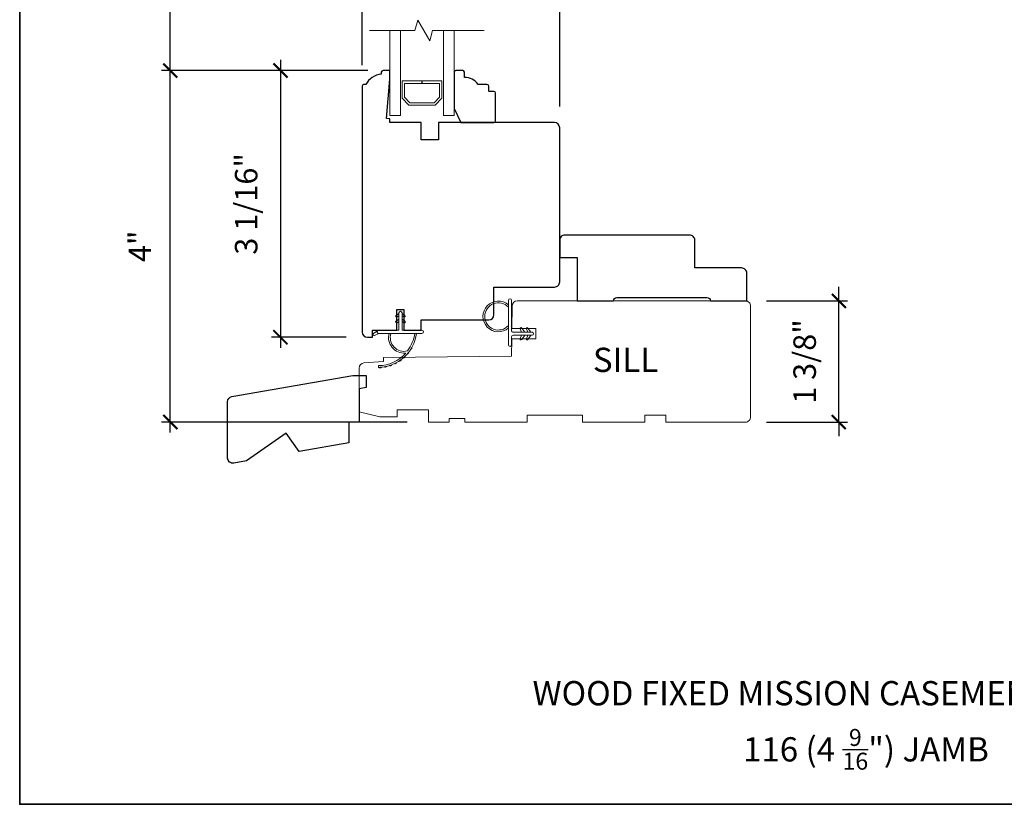
# Model space of a CAD drawing. Extents: x 3001.1 to 3062.7, y 1391.5 to 1441.2.
# Drawn here: x 3001.1 to 3012.3, y 1419 to 1427.9 of the extents above; entities that cross this region are included whole.
import ezdxf

# ---------------------------------------------------------------- set-up
doc = ezdxf.new("R2010")
doc.units = 0
doc.header["$LTSCALE"] = 2
doc.header["$MEASUREMENT"] = 0
doc.header["$PDMODE"] = 2
doc.header["$PDSIZE"] = -2
doc.layers.get('0').update_dxf_attribs({"color": 5, "linetype": 'CONTINUOUS', "lineweight": 20})
doc.layers.get('DEFPOINTS').update_dxf_attribs({"color": 2, "linetype": 'CONTINUOUS'})
for name, color, linetype, lineweight in [('1', 1, 'CONTINUOUS', 13), ('2', 2, 'CONTINUOUS', 9), ('6', 6, 'CONTINUOUS', 5), ('8', 7, 'CONTINUOUS', 35), ('MC DH 166$0$Symbol (ISO)', 7, 'CONTINUOUS', 25), ('Symbol (ISO)', 7, 'CONTINUOUS', 25)]:
    doc.layers.add(name, color=color, linetype=linetype, lineweight=lineweight)
doc.layers.add('7', color=7, linetype='CONTINUOUS')
doc.styles.add('MC DH 166$0$Note Text (ISO)', font='TAHOMA.TTF')
doc.styles.add('Note Text (ISO)', font='TAHOMA.TTF')
doc.styles.add('ROMANS', font='romans')
doc.dimstyles.new('SECTIONIMP', dxfattribs={"dimscale": 0.073, "dimtxt": 3.2, "dimasz": 2, "dimexe": 1.25, "dimexo": 3, "dimgap": 2, "dimtad": 1, "dimtoh": 1, "dimdec": 4, "dimzin": 11, "dimdsep": 46, "dimlunit": 4, "dimtxsty": 'ROMANS', "dimblk": 'ARCHTICK', "dimcen": 0, "dimdle": 1.5, "dimclrd": 256, "dimclre": 256, "dimclrt": 256, "dimazin": 0, "dimtfac": 1, "dimtdec": 4, "dimtix": 1, "dimtmove": 0, "dimatfit": 0, "dimldrblk": 'ARCHTICK', "dimfxl": 0, "dimfrac": 2, "dimtzin": 0, "dimarcsym": 0})

# ---------------------------------------------------------------- blocks, each defined once
blk = doc.blocks.new('4975C')
at = {"layer": '7'}
blk.add_lwpolyline([(30.89, 19), (-4.54, 19), (-8.31, 18.34), (-7.7, 14.89), (-5.67, 14.89), (-4, 5.39), (-1.04, 5.91), (0, 0), (14.5, 0), (17.27, 5.94), (30, 0), (33.71, 0, 0.466308), (35.19, 1.76), (32.37, 17.76, 0.36397)], format="xyb", close=True, dxfattribs=at)
blk = doc.blocks.new('1182C')
at = {"layer": '6'}
blk.add_lwpolyline([(0.44, 0.44), (0.44, 5.91, -0.414214), (0.89, 6.35), (9.65, 6.35, 1), (9.65, 7.24), (-3.18, 7.24, 1), (-3.18, 6.35), (-0.89, 6.35, -0.414214), (-0.44, 5.91), (-0.44, 0.44, 1)], format="xyb", close=True, dxfattribs=at)
at = {"layer": '6', "color": 1}
for points in [[(-0.44, 2.54), (-1.67, 3.4, -0.882135), (-1.43, 3.84), (-0.44, 3.47)], [(0.44, 2.54), (1.67, 3.4, 0.882135), (1.43, 3.84), (0.44, 3.47)], [(-0.44, 0.76), (-1.67, 1.62, -0.882135), (-1.43, 2.07), (-0.44, 1.69)], [(0.44, 0.76), (1.67, 1.62, 0.882135), (1.43, 2.07), (0.44, 1.69)]]:
    blk.add_lwpolyline(points, format="xyb", close=True, dxfattribs=at)
for radius, start, end in [(4.44, 318.9177, 221.0823), (3.94, 312.1034, 227.8966)]:
    blk.add_arc((5.02, 10.16), radius, start, end, dxfattribs=at)
blk = doc.blocks.new('2868C')
at = {"layer": '1'}
for points in [[(8.31, 5.95, 0.171884), (8.28, 5.96, 0.583171), (3.5, 0.9), (2.98, 0.9, -0.519556), (7.69, 6.57, 0.678594), (7.73, 6.65, 0.207743), (-0.04, 10.19, -0.408958), (-0.09, 10.24), (-0.09, 10.64, -0.419299), (-0.04, 10.69, -0.372378), (10.89, 0.9), (10.39, 0.9, 0.12941)], [(0.75, 10.65, 0.017679), (-0.04, 10.69, -0.455609)], [(2.3, 10.4, 0.017638), (1.52, 10.55, -0.446077)], [(3.79, 9.95, 0.017587), (3.04, 10.2, -0.436338)], [(5.21, 9.28, 0.017526), (4.51, 9.64, -0.426583)], [(6.52, 8.43, 0.017456), (5.88, 8.88, -0.416994)], [(7.7, 7.41, 0.01738), (7.13, 7.94, -0.407743)], [(8.72, 6.23, 0.017298), (8.24, 6.83, -0.39899)], [(9.58, 4.91, 0.017215), (9.18, 5.58, -0.390882)], [(0, 0.9), (-1.24, 1.49, 1), (-1.5, 0.95), (-0.26, 0.08, -0.732951)], [(5.28, -2.2), (5.82, -2.58), (5.82, -3.2), (4.98, -2.61, -1)], [(7.26, -2.2), (6.72, -2.58), (6.72, -3.2), (7.56, -2.61, 1)], [(5.28, -3.85), (5.82, -4.23), (5.82, -4.85), (4.98, -4.26, -1)], [(7.26, -3.85), (6.72, -4.23), (6.72, -4.85), (7.56, -4.26, 1)]]:
    blk.add_lwpolyline(points, format="xyb", close=True, dxfattribs=at)
blk.add_ellipse((5.13, -4.06), major_axis=(-0.18, 0.18), ratio=1, start_param=-1.396263, end_param=1.745329, dxfattribs=at)
at = {"layer": '1', "extrusion": (0, 0, -1)}
blk.add_ellipse((7.41, -4.06), major_axis=(0.18, 0.18), ratio=1, start_param=-1.396263, end_param=1.745329, dxfattribs=at)
at = {"layer": '6'}
blk.add_lwpolyline([(6.72, -5.05), (6.72, 0), (12.46, 0, 1), (12.46, 0.9), (0, 0.9, 1), (0, 0), (5.82, 0), (5.82, -5.05, 1)], format="xyb", close=True, dxfattribs=at)
blk = doc.blocks.new('2824c', base_point=(292.66, 256.89))
at = {"color": 7}
blk.add_lwpolyline([(361.59, 282.39), (354.66, 282.39), (354.66, 279.39), (361.62, 279.39), (361.66, 274.39), (398.66, 274.07), (398.66, 272.88), (404.27, 272.49, -0.39391), (405.66, 270.99), (405.66, 258.39), (399.66, 256.89), (394.66, 256.89), (394.66, 258.89), (385.66, 258.89), (385.66, 255.39), (379.66, 255.39), (379.66, 256.39), (375.16, 256.39), (375.16, 255.39), (357.16, 255.39), (357.16, 257.39), (341.16, 257.39), (341.16, 255.39), (323.16, 255.39), (323.16, 257.39), (317.16, 257.39), (317.16, 255.39), (294.16, 255.39, -0.414214), (292.66, 256.89), (292.66, 288.89, -0.414214), (294.16, 290.39), (320.96, 290.39), (360.03, 290.39, -0.41166), (361.53, 288.9)], format="xyb", close=True, dxfattribs=at)
blk = doc.blocks.new('_ArchTick')
at = {"color": 0, "linetype": 'ByBlock', "const_width": 0.15}
blk.add_lwpolyline([(-0.5, -0.5), (0.5, 0.5)], dxfattribs=at)
blk = doc.blocks.new('*D19')
at = {"layer": '2', "linetype": 'Continuous', "lineweight": -2}
for p, q in [((3004.082, 1427.489), (3004.082, 1424.217)), ((3005.008, 1427.369), (3003.982, 1427.369)), ((3004.831, 1424.337), (3003.982, 1424.337))]:
    blk.add_line(p, q, dxfattribs=at)
at = {"layer": 'DEFPOINTS', "color": 0, "linetype": 'Continuous'}
for p in [(3005.248, 1427.369), (3004.082, 1424.337), (3005.071, 1424.337)]:
    blk.add_point(p, dxfattribs=at)
at = {"layer": '2', "linetype": 'Continuous', "lineweight": -2, "xscale": 0.16, "yscale": 0.16, "zscale": 0.16}
for p, rotation in [((3004.082, 1427.369), 90), ((3004.082, 1424.337), 270)]:
    blk.add_blockref('_ArchTick', p, dxfattribs=dict(at, rotation=rotation))
at = {"layer": '2', "linetype": 'Continuous', "insert": (3003.726, 1425.853), "char_height": 0.256, "attachment_point": 5, "rotation": 90, "style": 'ROMANS'}
blk.add_mtext('3 1/16"', dxfattribs=at)
blk = doc.blocks.new('*D20')
at = {"layer": '2', "linetype": 'Continuous', "lineweight": -2}
for p, q in [((3002.83, 1423.253), (3002.83, 1427.489)), ((3005.008, 1427.369), (3002.73, 1427.369)), ((3005.524, 1423.373), (3002.73, 1423.373))]:
    blk.add_line(p, q, dxfattribs=at)
at = {"layer": 'DEFPOINTS', "color": 0, "linetype": 'Continuous'}
for p in [(3002.83, 1427.369), (3005.248, 1427.369), (3005.764, 1423.373)]:
    blk.add_point(p, dxfattribs=at)
at = {"layer": '2', "linetype": 'Continuous', "lineweight": -2, "xscale": 0.16, "yscale": 0.16, "zscale": 0.16}
for p, rotation in [((3002.83, 1427.369), 90), ((3002.83, 1423.373), 270)]:
    blk.add_blockref('_ArchTick', p, dxfattribs=dict(at, rotation=rotation))
at = {"layer": '2', "linetype": 'Continuous', "insert": (3002.518, 1425.371), "char_height": 0.256, "attachment_point": 5, "rotation": 90, "style": 'ROMANS'}
blk.add_mtext('4"', dxfattribs=at)
blk = doc.blocks.new('*D21')
at = {"layer": '2', "linetype": 'Continuous', "lineweight": -2}
for p, q in [((3002.83, 1427.249), (3002.83, 1432.292)), ((3005.008, 1432.172), (3002.73, 1432.172)), ((3005.077, 1427.369), (3002.73, 1427.369))]:
    blk.add_line(p, q, dxfattribs=at)
at = {"layer": 'DEFPOINTS', "color": 0, "linetype": 'Continuous'}
for p in [(3002.83, 1432.172), (3005.248, 1432.172), (3005.317, 1427.369)]:
    blk.add_point(p, dxfattribs=at)
at = {"layer": '2', "linetype": 'Continuous', "lineweight": -2, "xscale": 0.16, "yscale": 0.16, "zscale": 0.16}
for p, rotation in [((3002.83, 1432.172), 90), ((3002.83, 1427.369), 270)]:
    blk.add_blockref('_ArchTick', p, dxfattribs=dict(at, rotation=rotation))
at = {"layer": '2', "linetype": 'Continuous', "insert": (3002.542, 1429.77), "char_height": 0.256, "attachment_point": 5, "rotation": 90, "style": 'ROMANS'}
blk.add_mtext('VISIBLE GLASS', dxfattribs=at)
blk = doc.blocks.new('*D22')
at = {"layer": '2', "linetype": 'Continuous', "lineweight": -2}
for p, q in [((3010.428, 1424.75), (3010.428, 1424.91)), ((3009.606, 1424.75), (3010.528, 1424.75)), ((3010.428, 1423.373), (3010.428, 1424.75)), ((3009.606, 1423.373), (3010.528, 1423.373)), ((3010.428, 1423.373), (3010.428, 1423.213))]:
    blk.add_line(p, q, dxfattribs=at)
at = {"layer": 'DEFPOINTS', "color": 0, "linetype": 'Continuous'}
for p in [(3009.366, 1424.75), (3010.428, 1424.75), (3009.366, 1423.373)]:
    blk.add_point(p, dxfattribs=at)
at = {"layer": '2', "linetype": 'Continuous', "lineweight": -2, "xscale": 0.16, "yscale": 0.16, "zscale": 0.16}
for p, rotation in [((3010.428, 1424.75), 270), ((3010.428, 1423.373), 90)]:
    blk.add_blockref('_ArchTick', p, dxfattribs=dict(at, rotation=rotation))
at = {"layer": '2', "linetype": 'Continuous', "insert": (3010.073, 1424.061), "char_height": 0.256, "attachment_point": 5, "rotation": 90, "style": 'ROMANS'}
blk.add_mtext('1 3/8"', dxfattribs=at)
blk = doc.blocks.new('*D23')
at = {"layer": '2', "linetype": 'Continuous', "lineweight": -2}
for p, q in [((3005.012, 1427.43), (3005.012, 1428.344)), ((3007.256, 1426.959), (3007.256, 1428.344)), ((3007.376, 1428.244), (3004.892, 1428.244))]:
    blk.add_line(p, q, dxfattribs=at)
at = {"layer": 'DEFPOINTS', "color": 0, "linetype": 'Continuous'}
for p in [(3005.012, 1428.244), (3005.012, 1427.19), (3007.256, 1426.719)]:
    blk.add_point(p, dxfattribs=at)
at = {"layer": '2', "linetype": 'Continuous', "lineweight": -2, "xscale": 0.16, "yscale": 0.16, "zscale": 0.16, "rotation": 180}
blk.add_blockref('_ArchTick', (3005.012, 1428.244), dxfattribs=at)
at = {"layer": '2', "linetype": 'Continuous', "lineweight": -2, "xscale": 0.16, "yscale": 0.16, "zscale": 0.16}
blk.add_blockref('_ArchTick', (3007.256, 1428.244), dxfattribs=at)
at = {"layer": '2', "linetype": 'Continuous', "insert": (3006.134, 1428.599), "char_height": 0.256, "attachment_point": 5, "style": 'ROMANS'}
blk.add_mtext('2 1/4"', dxfattribs=at)
blk = doc.blocks.new('2834c')
at = {"layer": '7'}
blk.add_lwpolyline([(10.5, 0), (10.5, 0, -0.414214), (11.5, 1), (37.5, 1, -0.414214), (38.5, 0), (38.5, 0), (49, 0), (49, 8, 0.414214), (47.5, 9.5), (34, 9.5), (34, 17.5, 0.414214), (32.5, 19), (-3.5, 19, 0.414214), (-5, 17.5), (-5, 12.5), (0, 12.5), (0, 0)], format="xyb", close=True, dxfattribs=at)

msp = doc.modelspace()

# ---------------------------------------------------------------- linework, layer by layer
at = {"layer": '1', "color": 1}
for p, q in [((3005.32693, 1426.85684), (3005.32693, 1427.82355)), ((3005.44504, 1427.82355), (3005.44504, 1426.85684)), ((3005.93716, 1427.82355), (3005.93716, 1426.85684)), ((3006.05527, 1426.85684), (3006.05527, 1427.82355)), ((3005.46472, 1427.05335), (3005.46472, 1427.25054)), ((3005.46472, 1427.25054), (3005.68967, 1427.25054)), ((3005.68967, 1427.22298), (3005.49228, 1427.22298)), ((3005.49228, 1427.22298), (3005.49228, 1427.06476)), ((3005.68967, 1427.25054), (3005.68967, 1427.22298)), ((3005.69137, 1427.22298), (3005.69137, 1427.25054)), ((3005.69137, 1427.25054), (3005.91748, 1427.25054)), ((3005.88992, 1427.22298), (3005.69137, 1427.22298)), ((3005.88992, 1427.06476), (3005.88992, 1427.22298)), ((3005.91748, 1427.25054), (3005.91748, 1427.05335)), ((3005.54312, 1426.97495), (3005.46472, 1427.05335)), ((3005.49228, 1427.06476), (3005.55453, 1427.00251)), ((3005.82766, 1427.00251), (3005.88992, 1427.06476)), ((3005.91748, 1427.05335), (3005.83908, 1426.97495)), ((3005.83908, 1426.97495), (3005.54312, 1426.97495)), ((3005.55453, 1427.00251), (3005.82766, 1427.00251)), ((3005.44504, 1426.85684), (3005.32693, 1426.85684)), ((3005.93716, 1426.85684), (3006.05527, 1426.85684))]:
    msp.add_line(p, q, dxfattribs=at)
at = {"layer": '2', "linetype": 'Continuous', "flags": 128}
msp.add_lwpolyline([(3005.09579, 1427.82355), (3005.61012, 1427.82355), (3005.64177, 1427.94166), (3005.77815, 1427.70544), (3005.8098, 1427.82355), (3006.39709, 1427.82355)], dxfattribs=at)
at = {"layer": '7'}
for p, q in [((3006.05527, 1427.34896), (3006.05527, 1426.93558)), ((3006.1537, 1427.36865), (3006.07496, 1427.36865)), ((3006.17338, 1427.28991), (3006.17338, 1427.34896)), ((3006.42929, 1427.21117), (3006.33086, 1427.21117)), ((3006.44897, 1427.13243), (3006.44897, 1427.19148)), ((3006.50803, 1427.13243), (3006.44897, 1427.13243)), ((3006.52771, 1426.79778), (3006.52771, 1427.11274)), ((3006.05527, 1426.93558), (3006.13401, 1426.7781)), ((3006.13401, 1426.7781), (3006.50803, 1426.7781))]:
    msp.add_line(p, q, dxfattribs=at)
msp.add_lwpolyline([(3005.28792, 1426.82483), (3005.32695, 1427.27092), (3005.32695, 1427.35881, 0.41421356), (3005.31711, 1427.36866), (3005.24821, 1427.36866, 0.41421356), (3005.22853, 1427.34897), (3005.22853, 1427.32929, 0.23812491), (3005.05136, 1427.21118), (3005.03364, 1427.21118, 0.41421356), (3005.01199, 1427.18952), (3005.01199, 1424.39612, 0.41421314), (3005.07105, 1424.33707), (3005.1301, 1424.33707), (3005.1301, 1424.41581), (3005.40569, 1424.41581), (3005.40569, 1424.65203), (3005.48443, 1424.65203), (3005.48443, 1424.41581), (3005.68111, 1424.41581), (3005.68111, 1424.53392), (3006.44897, 1424.53395, 0.41421356), (3006.50803, 1424.59301), (3006.50805, 1424.90798), (3007.19702, 1424.90794, 0.41423687), (3007.25608, 1424.96699), (3007.25606, 1426.71904, 0.41421356), (3007.197, 1426.7781), (3005.87809, 1426.77811), (3005.87809, 1426.58126), (3005.68111, 1426.58126), (3005.68111, 1426.77811), (3005.32695, 1426.77811), (3005.32684, 1426.82142)], format="xyb", close=True, dxfattribs=at)
for centre, radius, start, end in [((3006.07496, 1427.34896), 0.01969, 90, 180), ((3006.1537, 1427.34896), 0.01969, 0, 90), ((3006.17338, 1427.09306), 0.19685, 36.869898, 90), ((3006.42929, 1427.19148), 0.01969, 0, 90), ((3006.50803, 1427.11274), 0.01969, 0, 90), ((3006.50803, 1426.79778), 0.01969, 270, 0)]:
    msp.add_arc(centre, radius, start, end, dxfattribs=at)
at = {"layer": '8', "linetype": 'Continuous'}
msp.add_lwpolyline([(3001.11889, 1441.15393), (3020.33145, 1441.15393), (3020.33145, 1419.02799), (3001.11889, 1419.02799)], close=True, dxfattribs=at)

# ---------------------------------------------------------------- block references
at = {"xscale": 0.0393699999999626, "yscale": 0.0393699999999626, "zscale": 0.03937}
msp.add_blockref('2834c', (3007.4529, 1424.75045), dxfattribs=at)
at = {"xscale": 0.0393699999999626, "yscale": 0.0393699999999626, "zscale": 0.03937, "rotation": 90}
msp.add_blockref('1182C', (3006.95881, 1424.37646), dxfattribs=at)
at = {"layer": '2', "xscale": -0.0393699999999626, "yscale": 0.0393699999999626, "zscale": 0.03937}
msp.add_blockref('2824c', (3009.42534, 1423.43156), dxfattribs=at)
at = {"layer": '2', "xscale": -0.03937000000015553, "yscale": 0.0393699999999626, "zscale": 0.03937, "rotation": 10.00000000000132}
msp.add_blockref('4975C', (3004.85842, 1423.13628), dxfattribs=at)
at = {"layer": '8', "xscale": -0.0393699999999626, "yscale": 0.0393699999999626, "zscale": 0.03937, "rotation": 180}
msp.add_blockref('2868C', (3005.19954, 1424.41582), dxfattribs=at)

# ---------------------------------------------------------------- texts
at = {"layer": 'MC DH 166$0$Symbol (ISO)', "insert": (3007.63308, 1424.21808), "char_height": 0.27559, "width": 0.6985782, "attachment_point": 1, "style": 'MC DH 166$0$Note Text (ISO)'}
msp.add_mtext('SILL', dxfattribs=at)
at = {"layer": 'Symbol (ISO)', "char_height": 0.27559, "attachment_point": 2, "style": 'Note Text (ISO)'}
for s, insert, width in [('\\pt6;\\PWOOD FIXED MISSION CASEMENT - DOUBLE', (3010.77494, 1420.88827), 8.5204165), ('\\A1;\\pt42;\\P116 (4 {\\H0.7x;\\S9/16;}") JAMB', (3010.73658, 1420.34383), 5.3790759)]:
    msp.add_mtext(s, dxfattribs=dict(at, insert=insert, width=width))

# ---------------------------------------------------------------- dimensions: what is measured, and where the dimension line sits
at = {"layer": '2', "linetype": 'Continuous'}
dim = msp.add_linear_dim(base=(3002.83012, 1432.17185), p1=(3005.31711, 1427.36866), p2=(3005.24819, 1432.17185), angle=90, text='VISIBLE GLASS', dimstyle='SECTIONIMP', override={"dimscale": 0.08, "dimlunit": 5, "dimpost": '"'}, dxfattribs=at)
dim.commit()
dim.dimension.update_dxf_attribs({"geometry": '*D21', "text_midpoint": (3002.54212, 1429.77026)})
dim = msp.add_linear_dim(base=(3005.01199, 1428.24437), p1=(3007.25606, 1426.71904), p2=(3005.01199, 1427.18952), dimstyle='SECTIONIMP', override={"dimscale": 0.08, "dimlunit": 5, "dimpost": '"'}, dxfattribs=at)
dim.commit()
dim.dimension.update_dxf_attribs({"geometry": '*D23', "text_midpoint": (3006.13402, 1428.59941)})
for base, p1, p2, picture, middle in [((3002.83012, 1427.36866), (3005.76393, 1423.3725), (3005.24821, 1427.36866), '*D20', (3002.51774, 1425.37058)), ((3004.08154, 1424.33707), (3005.24821, 1427.36866), (3005.07105, 1424.33707), '*D19', (3003.72649, 1425.85286)), ((3010.4282843114, 1424.7504504726), (3009.3662879251, 1423.3725004726), (3009.3662879251, 1424.7504504726), '*D22', (3010.0732366923, 1424.0614754726))]:
    dim = msp.add_linear_dim(base=base, p1=p1, p2=p2, angle=90, dimstyle='SECTIONIMP', override={"dimscale": 0.08, "dimlunit": 5, "dimpost": '"'}, dxfattribs=at)
    dim.commit()
    dim.dimension.update_dxf_attribs({"geometry": picture, "text_midpoint": middle})

doc.saveas('drawing.dxf')
